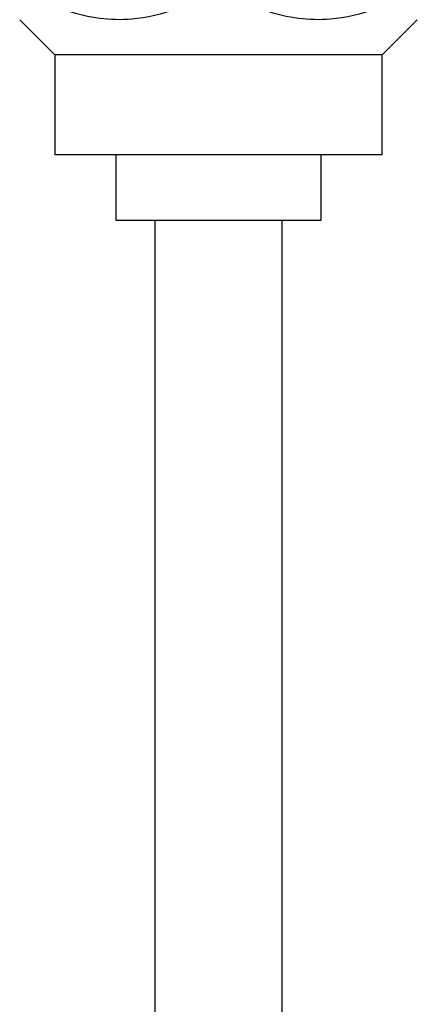
# Model space of a CAD drawing. Units: millimetres. Extents: x 3 to 2496, y 5 to 2495.
# Drawn here: x 1238 to 1263, y 1188 to 1250 of the extents above; entities that cross this region are included whole.
import ezdxf

# ---------------------------------------------------------------- set-up
doc = ezdxf.new("R2010")
doc.units = ezdxf.units.MM

msp = doc.modelspace()

# ---------------------------------------------------------------- linework, layer by layer
at = {"color": 7, "linetype": 'Continuous', "lineweight": 25}
for p, q in [((1238.303, 1250.028), (1240.503, 1247.828)), ((1261.103, 1247.828), (1263.303, 1250.028)), ((1240.503, 1247.828), (1240.503, 1241.528)), ((1261.103, 1247.828), (1240.503, 1247.828)), ((1261.103, 1241.528), (1261.103, 1247.828)), ((1261.103, 1241.528), (1240.503, 1241.528)), ((1244.353, 1241.528), (1244.353, 1237.428)), ((1257.253, 1237.428), (1257.253, 1241.528)), ((1244.353, 1237.428), (1257.253, 1237.428)), ((1246.803, 1237.428), (1246.803, 1066.703)), ((1254.803, 1066.703), (1254.803, 1237.428))]:
    msp.add_line(p, q, dxfattribs=at)
for points in [[(1250.803, 1251.962), (1249.947, 1251.509), (1248.206, 1250.588), (1245.646, 1249.983), (1243.306, 1250.04), (1240.903, 1250.601), (1239.287, 1251.447), (1238.303, 1251.962)], [(1263.303, 1251.962), (1262.447, 1251.509), (1260.706, 1250.588), (1258.146, 1249.983), (1255.806, 1250.04), (1253.403, 1250.601), (1251.787, 1251.447), (1250.803, 1251.962)]]:
    msp.add_open_spline(points, degree=3, knots=[0, 0, 0, 0, 0.21619, 0.439772, 0.593426, 0.752217, 1, 1, 1, 1], dxfattribs=at)

doc.saveas('drawing.dxf')
